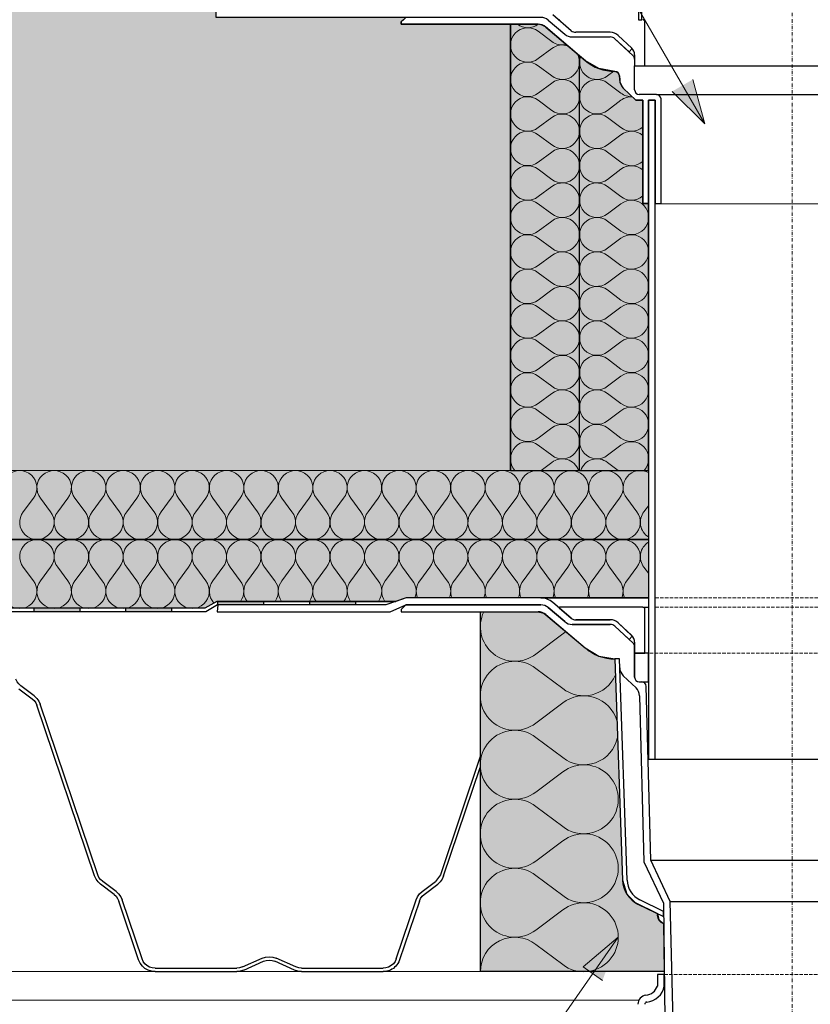
# Model space of a CAD drawing. Units: millimetres. Extents: x 271 to 3241, y 225 to 2325.
# Drawn here: x 1458 to 1802, y 1154 to 1582 of the extents above; entities that cross this region are included whole.
import ezdxf

# ---------------------------------------------------------------- set-up
doc = ezdxf.new("R2010")
doc.units = ezdxf.units.MM
doc.linetypes.add('Carkovana', pattern=[0.21, 0.15, -0.06])
doc.linetypes.add('Cerchovana', pattern=[0.27, 0.15, -0.06, 0, -0.06])
for name, color, linetype, lineweight in [('Parozábrana', 7, 'Continuous', 25), ('Podbarvení', 7, 'Continuous', 25), ('Popisky', 7, 'Continuous', 13), ('čára EPS', 7, 'Continuous', 25), ('čára konstrukce v pohledu', 7, 'Continuous', 18), ('čára MW', 7, 'Continuous', 25), ('čára parozábrana', 7, 'Continuous', 25), ('čára střešní vtok', 7, 'Continuous', 25), ('čára tenká', 7, 'Continuous', 13), ('čára trapézový plech', 7, 'Continuous', 25), ('čára výplně', 7, 'Continuous', 18)]:
    doc.layers.add(name, color=color, linetype=linetype, lineweight=lineweight)

# ---------------------------------------------------------------- blocks, each defined once
blk = doc.blocks.new('KLON50')
at = {"layer": 'čára trapézový plech'}
for p, q in [((-388.84, -56.17), (-388.18, -57.58)), ((-388.18, -57.58), (-388.18, -57.58)), ((-388.18, -57.58), (-387.36, -58.76)), ((-387.36, -58.76), (-387.36, -58.76)), ((-387.36, -58.76), (-386.26, -59.79))]:
    blk.add_line(p, q, dxfattribs=at)
blk = doc.blocks.new('KLON51')
at = {"layer": 'čára trapézový plech'}
for p, q in [((-239.64, -59.79), (-238.53, -58.76)), ((-238.53, -58.76), (-237.64, -57.57)), ((-238.53, -58.76), (-238.53, -58.76)), ((-237.64, -57.57), (-236.98, -56.17)), ((-237.64, -57.57), (-237.64, -57.57))]:
    blk.add_line(p, q, dxfattribs=at)
blk = doc.blocks.new('KLON87')
at = {"layer": 'čára trapézový plech'}
for p, q in [((-368.24, -92.2), (-367.73, -93.38)), ((-367.73, -93.38), (-367.73, -93.38)), ((-367.73, -93.38), (-366.99, -94.34)), ((-366.99, -94.34), (-366.99, -94.34)), ((-366.99, -94.34), (-366.03, -95.15)), ((-366.03, -95.15), (-366.03, -95.15)), ((-366.03, -95.15), (-364.92, -95.82)), ((-364.92, -95.82), (-364.92, -95.82)), ((-364.92, -95.82), (-363.74, -96.19)), ((-363.74, -96.19), (-363.74, -96.19)), ((-363.74, -96.19), (-362.56, -96.33))]:
    blk.add_line(p, q, dxfattribs=at)
blk = doc.blocks.new('KLON88')
at = {"layer": 'čára trapézový plech'}
for p, q in [((-378.28, -67.1), (-369.65, -92.72)), ((-369.65, -92.72), (-369.65, -92.72)), ((-369.65, -92.72), (-369.31, -93.5)), ((-369.31, -93.5), (-368.93, -94.22)), ((-368.93, -94.22), (-368.51, -94.85)), ((-368.51, -94.85), (-368.05, -95.42)), ((-368.05, -95.42), (-367.54, -95.93)), ((-367.54, -95.93), (-366.97, -96.37)), ((-366.97, -96.37), (-366.35, -96.76)), ((-366.35, -96.76), (-365.67, -97.11)), ((-365.67, -97.11), (-364.92, -97.4)), ((-364.92, -97.4), (-364.11, -97.66)), ((-364.11, -97.66), (-364.11, -97.66)), ((-364.11, -97.66), (-362.56, -97.81))]:
    blk.add_line(p, q, dxfattribs=at)
blk = doc.blocks.new('KLON89')
at = {"layer": 'čára trapézový plech'}
for p, q in [((-379.54, -65.03), (-380.35, -64.22)), ((-378.8, -65.99), (-379.54, -65.03)), ((-379.54, -65.03), (-379.54, -65.03)), ((-378.28, -67.1), (-378.8, -65.99)), ((-378.8, -65.99), (-378.8, -65.99))]:
    blk.add_line(p, q, dxfattribs=at)
blk = doc.blocks.new('KLON90')
at = {"layer": 'čára trapézový plech'}
for p, q in [((-378.36, -64), (-379.46, -62.96)), ((-377.47, -65.25), (-378.36, -64)), ((-378.36, -64), (-378.36, -64)), ((-376.88, -66.58), (-377.47, -65.25)), ((-377.47, -65.25), (-377.47, -65.25))]:
    blk.add_line(p, q, dxfattribs=at)
blk = doc.blocks.new('KLON96')
at = {"layer": 'čára trapézový plech'}
for p, q in [((-314.2, -92.94), (-315.38, -93.31)), ((-312.95, -92.79), (-314.2, -92.94)), ((-314.2, -92.94), (-314.2, -92.94)), ((-311.69, -92.94), (-312.95, -92.79)), ((-312.95, -92.79), (-312.95, -92.79)), ((-310.51, -93.31), (-311.69, -92.94)), ((-311.69, -92.94), (-311.69, -92.94))]:
    blk.add_line(p, q, dxfattribs=at)
blk = doc.blocks.new('KLON97')
at = {"layer": 'čára trapézový plech'}
for p, q in [((-327.05, -97.81), (-325.42, -97.66)), ((-325.42, -97.66), (-323.95, -97.15)), ((-325.42, -97.66), (-325.42, -97.66))]:
    blk.add_line(p, q, dxfattribs=at)
blk = doc.blocks.new('KLON98')
at = {"layer": 'čára trapézový plech'}
for p, q in [((-327.05, -96.33), (-325.79, -96.19)), ((-325.79, -96.19), (-324.61, -95.74)), ((-325.79, -96.19), (-325.79, -96.19))]:
    blk.add_line(p, q, dxfattribs=at)
blk = doc.blocks.new('KLON99')
at = {"layer": 'čára trapézový plech'}
for p, q in [((-301.87, -97.15), (-300.39, -97.66)), ((-300.39, -97.66), (-300.39, -97.66)), ((-300.39, -97.66), (-298.84, -97.81))]:
    blk.add_line(p, q, dxfattribs=at)
blk = doc.blocks.new('KLON100')
at = {"layer": 'čára trapézový plech'}
for p, q in [((-301.28, -95.74), (-300.1, -96.19)), ((-300.1, -96.19), (-300.1, -96.19)), ((-300.1, -96.19), (-298.84, -96.33))]:
    blk.add_line(p, q, dxfattribs=at)
blk = doc.blocks.new('KLON101')
at = {"layer": 'čára trapézový plech'}
for p, q in [((-314.5, -91.46), (-315.97, -91.98)), ((-312.95, -91.31), (-314.5, -91.46)), ((-314.5, -91.46), (-314.5, -91.46)), ((-311.4, -91.46), (-312.95, -91.31)), ((-312.95, -91.31), (-312.95, -91.31)), ((-309.84, -91.98), (-311.4, -91.46)), ((-311.4, -91.46), (-311.4, -91.46))]:
    blk.add_line(p, q, dxfattribs=at)
blk = doc.blocks.new('KLON102')
at = {"layer": 'čára trapézový plech'}
for p, q in [((-258.9, -94.34), (-258.17, -93.38)), ((-258.17, -93.38), (-257.65, -92.2)), ((-258.17, -93.38), (-258.17, -93.38)), ((-263.33, -96.33), (-262.08, -96.19)), ((-262.08, -96.19), (-260.9, -95.82)), ((-262.08, -96.19), (-262.08, -96.19)), ((-260.9, -95.82), (-259.79, -95.15)), ((-260.9, -95.82), (-260.9, -95.82)), ((-259.79, -95.15), (-258.9, -94.34)), ((-259.79, -95.15), (-259.79, -95.15)), ((-258.9, -94.34), (-258.9, -94.34))]:
    blk.add_line(p, q, dxfattribs=at)
blk = doc.blocks.new('KLON103')
at = {"layer": 'čára trapézový plech'}
for p, q in [((-257.8, -95.37), (-256.84, -94.12)), ((-256.84, -94.12), (-256.17, -92.72)), ((-256.84, -94.12), (-256.84, -94.12)), ((-263.33, -97.81), (-261.78, -97.66)), ((-261.78, -97.66), (-260.31, -97.14)), ((-261.78, -97.66), (-261.78, -97.66)), ((-260.31, -97.14), (-258.9, -96.41)), ((-260.31, -97.14), (-260.31, -97.14)), ((-258.9, -96.41), (-257.8, -95.37)), ((-258.9, -96.41), (-258.9, -96.41)), ((-257.8, -95.37), (-257.8, -95.37))]:
    blk.add_line(p, q, dxfattribs=at)
blk = doc.blocks.new('KLON104')
at = {"layer": 'čára trapézový plech'}
for p, q in [((-247.46, -64), (-248.35, -65.25)), ((-246.35, -62.96), (-247.46, -64)), ((-247.46, -64), (-247.46, -64)), ((-248.35, -65.25), (-248.94, -66.58)), ((-248.35, -65.25), (-248.35, -65.25))]:
    blk.add_line(p, q, dxfattribs=at)
blk = doc.blocks.new('KLON105')
at = {"layer": 'čára trapézový plech'}
for p, q in [((-245.47, -64.22), (-246.35, -65.03)), ((-247.02, -65.99), (-247.54, -67.1)), ((-246.35, -65.03), (-247.02, -65.99)), ((-247.02, -65.99), (-247.02, -65.99)), ((-246.35, -65.03), (-246.35, -65.03))]:
    blk.add_line(p, q, dxfattribs=at)
blk = doc.blocks.new('KLON182')
at = {"layer": 'čára trapézový plech'}
for p, q in [((-240.52, -58.61), (-239.64, -57.8)), ((-239.64, -57.8), (-238.9, -56.84)), ((-239.64, -57.8), (-239.64, -57.8)), ((-238.9, -56.84), (-238.45, -55.73)), ((-238.9, -56.84), (-238.9, -56.84))]:
    blk.add_line(p, q, dxfattribs=at)
blk = doc.blocks.new('KLON183')
at = {"layer": 'čára trapézový plech'}
for p, q in [((-203.98, 25.26), (-209.88, 20.9)), ((-211.43, 19.13), (-211.95, 18.02)), ((-210.77, 20.09), (-211.43, 19.13)), ((-211.43, 19.13), (-211.43, 19.13)), ((-209.88, 20.9), (-210.77, 20.09)), ((-210.77, 20.09), (-210.77, 20.09)), ((-209.88, 20.9), (-209.88, 20.9))]:
    blk.add_line(p, q, dxfattribs=at)
blk = doc.blocks.new('KLON184')
at = {"layer": 'čára trapézový plech'}
for p, q in [((-210.77, 22.08), (-211.88, 21.05)), ((-212.76, 19.87), (-213.35, 18.46)), ((-211.88, 21.05), (-212.76, 19.87)), ((-212.76, 19.87), (-212.76, 19.87)), ((-211.88, 21.05), (-211.88, 21.05))]:
    blk.add_line(p, q, dxfattribs=at)
blk = doc.blocks.new('KLON186')
at = {"layer": 'čára trapézový plech'}
for p, q in [((-204.94, 26.51), (-204.05, 27.33)), ((-204.05, 27.33), (-203.31, 28.29)), ((-204.05, 27.33), (-204.05, 27.33)), ((-203.31, 28.29), (-202.8, 29.39)), ((-203.31, 28.29), (-203.31, 28.29))]:
    blk.add_line(p, q, dxfattribs=at)

msp = doc.modelspace()

# ---------------------------------------------------------------- hatches: boundary and pattern name
at = {"layer": 'Parozábrana', "linetype": 'Continuous', "lineweight": 13}
for points in [[(1563.837, 1328.939), (1543.837, 1328.94), (1543.837, 1327.44), (1563.837, 1327.439)], [(1603.837, 1328.937), (1583.837, 1328.938), (1583.837, 1327.438), (1603.837, 1327.437)], [(1483.81, 1325.947), (1463.81, 1325.948), (1463.81, 1324.448), (1483.81, 1324.447)], [(1523.81, 1325.945), (1503.81, 1325.946), (1503.81, 1324.446), (1523.81, 1324.445)]]:
    msp.add_hatch(color=176, dxfattribs=at).paths.add_polyline_path(points)
at = {"layer": 'Podbarvení'}
h = msp.add_hatch(color=9, dxfattribs=at)
h.dxf.hatch_style = 1
h.paths.add_polyline_path([(587.748, 1585.986), (587.742, 1479.221), (553.935, 1470.164), (621.549, 1452.044), (587.741, 1442.986), (587.738, 1386.067), (1671.239, 1385.938), (1671.239, 1579.934), (1623.739, 1579.934), (1543.243, 1582.934), (1543.243, 1585.933)])
at = {"layer": 'Podbarvení', "linetype": 'Continuous', "lineweight": 13, "true_color": 0xffe41b}
for points in [[(1671.239, 1385.938), (1701.239, 1385.937), (1701.239, 1566.279), (1686.511, 1578.769), (1685.06, 1579.614), (1683.339, 1579.933), (1671.239, 1579.939)], [(1731.239, 1501.934), (1728.742, 1501.934), (1728.742, 1546.933), (1725.774, 1546.933), (1720.294, 1552.148), (1718.873, 1554.616), (1718.662, 1557.522), (1718.058, 1558.879), (1716.672, 1559.448), (1709.709, 1560.681), (1703.828, 1564.077), (1701.239, 1566.274), (1701.239, 1385.937), (1731.239, 1385.937)], [(587.738, 1385.986), (587.737, 1355.936), (1731.239, 1355.936), (1731.239, 1385.936)], [(1731.239, 1355.936), (587.737, 1355.936), (587.736, 1325.986), (1538.246, 1325.944), (1543.837, 1329.172), (1543.837, 1328.94), (1621.398, 1328.972), (1625.818, 1330.432), (1731.239, 1330.432)], [(1683.293, 1324.437), (1685.793, 1323.767), (1703.672, 1308.701), (1709.698, 1305.184), (1716.565, 1303.95), (1719.957, 1207.692), (1721.876, 1201.595), (1725.429, 1198.041), (1735.115, 1193.184), (1735.695, 1190.524), (1737.846, 1188.856), (1738.114, 1167.923), (1658.114, 1167.926), (1658.121, 1324.439)]]:
    msp.add_hatch(color=2, dxfattribs=at).paths.add_polyline_path(points)
at = {"layer": 'Popisky', "linetype": 'Continuous', "lineweight": 13, "true_color": 0x737373}
h = msp.add_hatch(color=8, dxfattribs=at)
h.dxf.hatch_style = 1
h.paths.add_polyline_path([(1755.764, 1536.627), (1750.588, 1555.945), (1741.622, 1550.769)])
h = msp.add_hatch(color=8, dxfattribs=at)
h.dxf.hatch_style = 1
h.paths.add_polyline_path([(1702.794, 1170.037), (1711.275, 1164.099), (1718.115, 1182.893)])
at = {"layer": 'čára výplně'}
h = msp.add_hatch(dxfattribs=at)
h.set_pattern_fill('HONEY', color=256, scale=3, style=0)
h.set_pattern_definition([(0, (0, -4000), (14.2875, 8.248892), [9.525, -19.05]), (120, (0, -4000), (-14.2875, 8.248892), [9.525, -19.05]), (60, (0, -4000), (3e-08, 16.497784), [-19.05, 9.525])])
h.paths.add_polyline_path([(1671.239, 1579.934), (1623.739, 1579.934), (1623.739, 1580.933), (1625.738, 1582.934), (1543.243, 1582.934), (1543.243, 1585.933), (587.748, 1585.986), (587.742, 1479.221), (553.935, 1470.164), (621.549, 1452.044), (587.741, 1442.986), (587.738, 1386.067), (1671.239, 1385.938)])

# ---------------------------------------------------------------- linework, layer by layer
at = {"layer": 'Popisky', "color": 8, "linetype": 'Continuous', "true_color": 0x737373}
for p, q in [((1755.764, 1536.627), (1502.775, 1974.817)), ((1755.764, 1536.627), (1741.622, 1550.769)), ((1718.115, 1182.893), (1487.47, 853.498)), ((1702.794, 1170.037), (1711.275, 1164.099))]:
    msp.add_line(p, q, dxfattribs=at)
at = {"layer": 'Popisky', "color": 8, "linetype": 'Continuous', "lineweight": 13, "true_color": 0x737373}
for p, q in [((1755.764, 1536.627), (1750.588, 1555.945)), ((1718.115, 1182.893), (1702.794, 1170.037))]:
    msp.add_line(p, q, dxfattribs=at)
at = {"layer": 'čára EPS'}
msp.add_lwpolyline([(587.738, 1386.067), (1671.239, 1385.938), (1671.239, 1579.939), (1623.739, 1579.934), (1623.739, 1580.933), (1625.738, 1582.934), (1543.243, 1582.934), (1543.243, 1585.933), (587.749, 1585.986)], dxfattribs=at)
at = {"layer": 'čára konstrukce v pohledu'}
for p, q in [((587.735, 1167.975), (1738.13, 1167.975)), ((587.735, 1155.475), (1727.057, 1155.475))]:
    msp.add_line(p, q, dxfattribs=at)
at = {"layer": 'čára MW'}
msp.add_line((1701.239, 1385.937), (1701.239, 1566.279), dxfattribs=at)
for points in [[(1671.239, 1385.938), (1701.239, 1385.937), (1701.239, 1566.279), (1686.511, 1578.769), (1685.06, 1579.614), (1683.339, 1579.933), (1671.239, 1579.939), (1671.239, 1385.938)], [(1701.239, 1385.937), (1731.239, 1385.937), (1731.239, 1501.934), (1728.742, 1501.934), (1728.742, 1546.933), (1725.774, 1546.933), (1720.294, 1552.148), (1718.873, 1554.616), (1718.662, 1557.522), (1718.058, 1558.879), (1716.672, 1559.448), (1709.709, 1560.681), (1703.828, 1564.077), (1701.239, 1566.274)], [(587.746, 1385.986), (1731.239, 1385.936), (1731.239, 1355.936), (587.737, 1355.936)], [(587.737, 1355.936), (1731.239, 1355.936), (1731.239, 1330.432), (1625.818, 1330.432), (1621.398, 1328.972), (1543.435, 1328.94), (1538.246, 1325.944), (587.736, 1325.944)], [(1683.293, 1324.437), (1685.793, 1323.767), (1703.672, 1308.701), (1709.698, 1305.184), (1716.565, 1303.95), (1719.957, 1207.692), (1721.876, 1201.595), (1725.429, 1198.041), (1735.115, 1193.184), (1735.695, 1190.524), (1737.846, 1188.856), (1738.114, 1167.923), (1658.114, 1167.926), (1658.121, 1324.439), (1683.293, 1324.437)]]:
    msp.add_lwpolyline(points, dxfattribs=at)
at = {"layer": 'čára parozábrana'}
for p, q in [((1543.435, 1328.94), (1538.246, 1325.944)), ((1543.435, 1328.94), (1621.398, 1328.972)), ((1543.837, 1328.94), (1543.837, 1327.44)), ((1563.837, 1328.939), (1563.837, 1327.439)), ((1583.837, 1328.938), (1583.837, 1327.438)), ((1603.837, 1328.937), (1603.837, 1327.437)), ((1538.648, 1324.444), (587.735, 1324.486)), ((1538.246, 1325.944), (587.736, 1325.986)), ((1463.81, 1325.948), (1463.81, 1324.448)), ((1483.81, 1325.947), (1483.81, 1324.447)), ((1503.81, 1325.946), (1503.81, 1324.446)), ((1523.81, 1325.945), (1523.81, 1324.445)), ((1543.837, 1327.44), (1538.648, 1324.444))]:
    msp.add_line(p, q, dxfattribs=at)
at = {"layer": 'čára střešní vtok'}
for p, q in [((1687.64, 1581.745), (1694.84, 1575.636)), ((1697.679, 1577.16), (1689.58, 1584.033)), ((1686.538, 1578.746), (1703.683, 1564.198)), ((1714.625, 1576.448), (1699.621, 1576.448)), ((1698.075, 1574.448), (1714.625, 1574.448)), ((1724.601, 1566.28), (1716.667, 1573.646)), ((1723.962, 1569.602), (1718.028, 1575.113)), ((1729.74, 1561.934), (1852.734, 1561.934)), ((1718.66, 1557.519), (1718.727, 1555.573)), ((1734.725, 1549.448), (1727.24, 1549.448)), ((1734.725, 1549.448), (1727.24, 1549.448)), ((1734.725, 1549.448), (1852.753, 1549.448)), ((1736.74, 1501.934), (1850.738, 1501.897)), ((1684.404, 1330.432), (1625.899, 1330.432)), ((1684.404, 1330.432), (1731.239, 1330.432)), ((1697.679, 1321.659), (1689.58, 1328.533)), ((1684.404, 1327.432), (1625.738, 1327.432)), ((1686.538, 1323.245), (1703.683, 1308.697)), ((1694.84, 1320.135), (1687.639, 1326.244)), ((1687.639, 1326.244), (1694.84, 1320.135)), ((1692.47, 1326.08), (1697.679, 1321.659)), ((1728.739, 1326.433), (1692.6, 1326.433)), ((1728.739, 1326.433), (1731.239, 1326.433)), ((1714.625, 1318.947), (1698.074, 1318.947)), ((1698.074, 1318.947), (1714.625, 1318.947)), ((1699.621, 1320.947), (1714.625, 1320.947)), ((1714.625, 1320.947), (1699.621, 1320.947)), ((1718.027, 1319.61), (1723.961, 1314.101)), ((1724.184, 1313.877), (1718.027, 1319.61)), ((1724.6, 1310.779), (1716.666, 1318.145)), ((1725.24, 1295.947), (1725.24, 1309.312)), ((1720.293, 1296.647), (1725.84, 1291.368)), ((1734.238, 1260.293), (1853.237, 1260.293)), ((1732.239, 1216.433), (1855.238, 1216.433)), ((1740.738, 1198.428), (1846.739, 1198.428))]:
    msp.add_line(p, q, dxfattribs=at)
for points in [[(1726.897, 1646.932), (1726.897, 1581.933), (1728.397, 1581.934), (1728.397, 1646.933)], [(1684.405, 1582.934), (1625.74, 1582.934), (1624.739, 1581.934), (1623.739, 1580.933), (1623.739, 1579.934), (1683.303, 1579.934)], [(1725.24, 1566.67), (1725.24, 1561.934), (1729.74, 1561.934), (1729.74, 1580.933)], [(1725.24, 1551.448), (1725.24, 1561.934), (1729.739, 1561.934), (1729.739, 1580.933)], [(1716.667, 1573.646), (1722.832, 1567.922), (1724.184, 1569.378)], [(1720.293, 1552.147), (1725.774, 1546.933), (1728.74, 1546.933), (1728.74, 1501.934), (1731.239, 1501.934), (1731.239, 1546.933), (1734.239, 1546.933), (1734.239, 1501.934), (1736.74, 1501.934), (1736.725, 1547.499)], [(1731.239, 1546.933), (1731.239, 1260.293), (1734.239, 1260.293), (1734.239, 1546.933), (1731.239, 1546.933)], [(1625.818, 1330.432), (1616.996, 1327.497), (1543.846, 1327.428), (1543.689, 1324.433), (1618.942, 1324.433), (1625.738, 1327.432), (1684.404, 1327.432)], [(1625.738, 1327.432), (1623.738, 1325.433), (1623.738, 1324.433), (1683.302, 1324.433)], [(1725.24, 1311.169), (1725.24, 1306.433), (1729.739, 1306.433), (1729.739, 1325.433)], [(1716.666, 1318.145), (1722.831, 1312.421), (1724.184, 1313.877)], [(1731.239, 1306.433), (1725.24, 1306.433), (1725.24, 1295.947)], [(1727.24, 1293.947), (1731.239, 1293.947), (1731.239, 1306.433)], [(1721.972, 1207.76), (1718.591, 1303.947), (1716.575, 1303.947), (1719.971, 1207.69)], [(1727.392, 1287.873), (1729.256, 1215.723), (1737.747, 1197.737), (1738.727, 1121.47), (1742.779, 1117.433), (1740.738, 1198.428), (1732.239, 1216.433), (1730.289, 1291.998)], [(1726.667, 1197.344), (1737.822, 1191.857), (1737.794, 1194.1), (1727.552, 1199.137)], [(1738.151, 1161.657), (1738.151, 1166.648), (1735.151, 1166.648), (1735.151, 1161.657)]]:
    msp.add_lwpolyline(points, dxfattribs=at)
for centre, radius, start, end in [((1684.404, 1577.933), 5, 49.68446, 90), ((1692.6, 1581.733), 0.2, 90, 229.68446), ((1692.6, 1581.733), 0.2, 90, 229.68446), ((1728.739, 1580.933), 1, 0, 90), ((1728.74, 1580.933), 1, 0, 90), ((1683.303, 1574.933), 5, 49.68446, 90), ((1699.621, 1579.448), 3, 229.68446, 270), ((1714.625, 1571.448), 5, 47.1211, 90), ((1698.075, 1579.448), 5, 229.68446, 270), ((1714.625, 1571.448), 3, 47.1211, 90), ((1721.239, 1566.67), 4, 42.59362, 47.1211), ((1721.24, 1566.67), 4, 0, 47.1211), ((1716.623, 1579.448), 20, 229.68457, 269.86659), ((1723.24, 1564.813), 2, 0, 47.1211), ((1716.661, 1557.448), 2, 2.01295, 89.99924), ((1723.833, 1555.836), 5.113, 182.94703, 226.17932), ((1727.24, 1551.448), 2, 180, 270), ((1727.24, 1551.448), 2, 180, 270), ((1734.725, 1547.448), 2, 1.45022, 90), ((1684.404, 1322.432), 8, 49.68446, 90), ((1683.302, 1319.432), 5, 49.68446, 90), ((1684.404, 1322.432), 5, 49.68446, 90), ((1684.404, 1322.432), 5, 49.68446, 90), ((1692.6, 1326.232), 0.2, 90, 229.68446), ((1728.739, 1325.433), 1, 0, 90), ((1698.074, 1323.947), 5, 229.68446, 270), ((1698.074, 1323.947), 5, 229.68446, 270), ((1699.621, 1323.947), 3, 229.68446, 270), ((1699.621, 1323.947), 3, 229.68446, 270), ((1714.625, 1315.947), 5, 47.1211, 90), ((1714.625, 1315.947), 5, 47.1211, 90), ((1714.625, 1315.947), 3, 47.1211, 90), ((1714.625, 1315.947), 3, 47.1211, 90), ((1721.239, 1311.169), 4, 0, 47.1211), ((1723.239, 1309.312), 2, 0, 47.1211), ((1716.622, 1323.948), 20, 229.68457, 269.86659), ((1723.832, 1300.336), 5.113, 182.94703, 226.17932), ((1727.24, 1295.947), 2, 180, 270), ((1727.24, 1295.947), 2, 180, 270), ((1728.29, 1291.947), 2, 1.45022, 90), ((1722.394, 1287.746), 5, 1.45022, 46.42537), ((1731.964, 1208.112), 12, 182.02031, 243.80792), ((1731.966, 1208.111), 10, 182.01295, 243.80792), ((1739.082, 1192.648), 3.987, 172.31188, 252.17751), ((1729.589, 1163.531), 5.869, 275.49732, 341.38253), ((1729.701, 1163.277), 8.604, 275.50516, 349.15139), ((1730.651, 1153.721), 4, 97.18076, 180), ((1730.651, 1153.721), 1, 97.18076, 180)]:
    msp.add_arc(centre, radius, start, end, dxfattribs=at)
at = {"layer": 'čára tenká', "linetype": 'Cerchovana', "ltscale": 10}
msp.add_line((1793.746, 1808.914), (1793.725, 857.55), dxfattribs=at)
at = {"layer": 'čára tenká', "linetype": 'Carkovana', "ltscale": 10}
for p, q in [((1734.239, 1330.432), (1853.238, 1330.432)), ((1734.239, 1326.433), (1853.238, 1326.433)), ((1729.739, 1306.433), (1857.738, 1306.433)), ((1738.151, 1166.648), (1849.327, 1166.648))]:
    msp.add_line(p, q, dxfattribs=at)
at = {"layer": 'čára trapézový plech'}
for p, q in [((1464.065, 1287.815), (1458.233, 1292.244)), ((1490.274, 1209.559), (1465.246, 1283.755)), ((1491.751, 1210.002), (1466.649, 1284.198)), ((1658.1, 1261.494), (1640.732, 1210.004)), ((1642.135, 1209.561), (1658.1, 1256.753)), ((1640.732, 1210.004), (1638.592, 1207.123)), ((1498.764, 1201.512), (1492.932, 1205.941)), ((1499.65, 1202.767), (1493.818, 1207.123)), ((1632.76, 1202.767), (1638.592, 1207.123)), ((1633.646, 1201.512), (1639.552, 1205.941)), ((1510.945, 1173.533), (1502.234, 1199.152)), ((1621.539, 1173.532), (1630.177, 1199.151)), ((1509.469, 1173.017), (1500.831, 1198.635)), ((1554.578, 1169.989), (1563.142, 1173.755)), ((1577.906, 1169.988), (1569.268, 1173.754)), ((1516.631, 1169.398), (1552.141, 1169.398)), ((1555.167, 1168.586), (1563.805, 1172.425)), ((1577.241, 1168.586), (1568.677, 1172.425)), ((1580.343, 1169.397), (1615.853, 1169.397)), ((1516.631, 1167.922), (1552.141, 1167.922)), ((1580.343, 1167.92), (1615.853, 1167.92))]:
    msp.add_line(p, q, dxfattribs=at)
at = {"layer": 'čára výplně'}
for p, q in [((1683.318, 1576.879), (1689.161, 1572.499)), ((1683.318, 1564.999), (1689.161, 1569.379)), ((1683.318, 1561.879), (1689.161, 1557.499)), ((1713.42, 1557.499), (1716.144, 1559.542)), ((1683.318, 1549.999), (1689.161, 1554.379)), ((1713.42, 1554.379), (1719.262, 1549.999)), ((1683.318, 1546.879), (1689.161, 1542.499)), ((1713.42, 1542.499), (1719.262, 1546.879)), ((1683.318, 1534.999), (1689.161, 1539.379)), ((1713.42, 1539.379), (1719.262, 1534.999)), ((1683.318, 1531.879), (1689.161, 1527.499)), ((1713.42, 1527.499), (1719.262, 1531.879)), ((1683.318, 1519.999), (1689.161, 1524.379)), ((1713.42, 1524.379), (1719.262, 1519.999)), ((1683.318, 1516.879), (1689.161, 1512.499)), ((1713.42, 1512.499), (1719.262, 1516.879)), ((1683.318, 1504.999), (1689.161, 1509.379)), ((1713.42, 1509.379), (1719.262, 1504.999)), ((1683.318, 1501.879), (1689.161, 1497.499)), ((1713.42, 1497.499), (1719.262, 1501.879)), ((1683.318, 1489.999), (1689.161, 1494.379)), ((1713.42, 1494.379), (1719.262, 1489.999)), ((1683.318, 1486.879), (1689.161, 1482.499)), ((1713.42, 1482.499), (1719.262, 1486.879)), ((1683.318, 1474.999), (1689.161, 1479.379)), ((1713.42, 1479.379), (1719.262, 1474.999)), ((1683.318, 1471.879), (1689.161, 1467.499)), ((1713.42, 1467.499), (1719.262, 1471.879)), ((1683.318, 1459.999), (1689.161, 1464.379)), ((1713.42, 1464.379), (1719.262, 1459.999)), ((1683.318, 1456.879), (1689.161, 1452.499)), ((1713.42, 1452.499), (1719.262, 1456.879)), ((1683.318, 1444.999), (1689.161, 1449.379)), ((1713.42, 1449.379), (1719.262, 1444.999)), ((1683.318, 1441.879), (1689.161, 1437.499)), ((1713.42, 1437.499), (1719.262, 1441.879)), ((1683.318, 1429.999), (1689.161, 1434.379)), ((1713.42, 1434.379), (1719.262, 1429.999)), ((1683.318, 1426.879), (1689.161, 1422.499)), ((1713.42, 1422.499), (1719.262, 1426.879)), ((1683.318, 1414.999), (1689.161, 1419.379)), ((1713.42, 1419.379), (1719.262, 1414.999)), ((1683.318, 1411.879), (1689.161, 1407.499)), ((1713.42, 1407.499), (1719.262, 1411.879)), ((1683.318, 1399.999), (1689.161, 1404.379)), ((1713.42, 1404.379), (1719.262, 1399.999)), ((1683.318, 1396.879), (1689.161, 1392.499)), ((1713.42, 1392.499), (1719.262, 1396.879)), ((1684.567, 1385.936), (1689.161, 1389.379)), ((1713.42, 1389.379), (1718.009, 1385.938)), ((1459.276, 1367.931), (1463.657, 1373.774)), ((1471.157, 1367.931), (1466.776, 1373.774)), ((1474.276, 1367.931), (1478.657, 1373.774)), ((1486.157, 1367.931), (1481.776, 1373.774)), ((1489.276, 1367.931), (1493.657, 1373.774)), ((1501.157, 1367.931), (1496.776, 1373.774)), ((1504.276, 1367.931), (1508.657, 1373.774)), ((1516.157, 1367.931), (1511.776, 1373.774)), ((1519.276, 1367.931), (1523.657, 1373.774)), ((1531.157, 1367.931), (1526.776, 1373.774)), ((1534.276, 1367.931), (1538.657, 1373.774)), ((1546.157, 1367.931), (1541.776, 1373.774)), ((1549.276, 1367.931), (1553.657, 1373.774)), ((1561.157, 1367.931), (1556.776, 1373.774)), ((1564.276, 1367.931), (1568.657, 1373.774)), ((1576.157, 1367.931), (1571.776, 1373.774)), ((1579.276, 1367.931), (1583.657, 1373.774)), ((1591.157, 1367.931), (1586.776, 1373.774)), ((1594.276, 1367.931), (1598.657, 1373.774)), ((1606.157, 1367.931), (1601.776, 1373.774)), ((1609.276, 1367.931), (1613.657, 1373.774)), ((1621.157, 1367.931), (1616.776, 1373.774)), ((1624.276, 1367.931), (1628.657, 1373.774)), ((1636.157, 1367.931), (1631.776, 1373.774)), ((1639.276, 1367.931), (1643.657, 1373.774)), ((1651.157, 1367.931), (1646.776, 1373.774)), ((1654.276, 1367.931), (1658.657, 1373.774)), ((1666.157, 1367.931), (1661.776, 1373.774)), ((1669.276, 1367.931), (1673.657, 1373.774)), ((1681.157, 1367.931), (1676.776, 1373.774)), ((1684.276, 1367.931), (1688.657, 1373.774)), ((1696.157, 1367.931), (1691.776, 1373.774)), ((1699.276, 1367.931), (1703.657, 1373.774)), ((1711.157, 1367.931), (1706.776, 1373.774)), ((1714.276, 1367.931), (1718.657, 1373.774)), ((1726.157, 1367.931), (1721.776, 1373.774)), ((1729.276, 1367.931), (1731.239, 1370.55)), ((1463.657, 1337.931), (1459.276, 1343.774)), ((1466.776, 1337.931), (1471.157, 1343.774)), ((1478.657, 1337.931), (1474.276, 1343.774)), ((1481.776, 1337.931), (1486.157, 1343.774)), ((1493.657, 1337.931), (1489.276, 1343.774)), ((1496.776, 1337.931), (1501.157, 1343.774)), ((1508.657, 1337.931), (1504.276, 1343.774)), ((1511.776, 1337.931), (1516.157, 1343.774)), ((1523.657, 1337.931), (1519.276, 1343.774)), ((1526.776, 1337.931), (1531.157, 1343.774)), ((1538.657, 1337.931), (1534.276, 1343.774)), ((1541.776, 1337.931), (1546.157, 1343.774)), ((1553.657, 1337.931), (1549.276, 1343.774)), ((1556.776, 1337.931), (1561.157, 1343.774)), ((1568.657, 1337.931), (1564.276, 1343.774)), ((1571.776, 1337.931), (1576.157, 1343.774)), ((1583.657, 1337.931), (1579.276, 1343.774)), ((1586.776, 1337.931), (1591.157, 1343.774)), ((1598.657, 1337.931), (1594.276, 1343.774)), ((1601.776, 1337.931), (1606.157, 1343.774)), ((1613.657, 1337.931), (1609.276, 1343.774)), ((1616.776, 1337.931), (1621.157, 1343.774)), ((1628.657, 1337.931), (1624.276, 1343.774)), ((1631.776, 1337.931), (1636.157, 1343.774)), ((1643.657, 1337.931), (1639.276, 1343.774)), ((1646.776, 1337.931), (1651.157, 1343.774)), ((1658.657, 1337.931), (1654.276, 1343.774)), ((1661.776, 1337.931), (1666.157, 1343.774)), ((1673.657, 1337.931), (1669.276, 1343.774)), ((1676.776, 1337.931), (1681.157, 1343.774)), ((1688.657, 1337.931), (1684.276, 1343.774)), ((1691.776, 1337.931), (1696.157, 1343.774)), ((1703.657, 1337.931), (1699.276, 1343.774)), ((1706.776, 1337.931), (1711.157, 1343.774)), ((1718.657, 1337.931), (1714.276, 1343.774)), ((1721.776, 1337.931), (1726.157, 1343.774)), ((1731.239, 1341.155), (1729.276, 1343.774)), ((1682.278, 1306.014), (1693.963, 1314.774)), ((1682.278, 1299.775), (1693.962, 1291.014)), ((1682.277, 1276.014), (1693.962, 1284.774)), ((1682.276, 1269.775), (1693.961, 1261.014)), ((1682.275, 1246.014), (1693.961, 1254.774)), ((1682.275, 1239.775), (1693.959, 1231.014)), ((1682.274, 1216.014), (1693.959, 1224.774)), ((1682.274, 1209.775), (1693.958, 1201.014)), ((1682.273, 1186.014), (1693.958, 1194.774)), ((1682.272, 1179.775), (1693.957, 1171.014))]:
    msp.add_line(p, q, dxfattribs=at)
for centre, radius, start, end in [((1678.739, 1570.939), 7.5, 52.37374, 307.62626), ((1678.739, 1585.939), 7.5, 233.15021, 307.62626), ((1693.739, 1578.439), 7.5, 232.37374, 283.55615), ((1693.739, 1563.439), 7.5, 70.38614, 127.62626), ((1678.739, 1555.939), 7.5, 52.37374, 307.62626), ((1693.739, 1563.439), 7.5, 232.37374, 29.02027), ((1708.841, 1563.439), 7.5, 161.249, 307.62626), ((1693.739, 1548.439), 7.5, 232.37374, 127.62626), ((1708.841, 1548.439), 7.5, 52.37374, 307.62626), ((1678.739, 1540.939), 7.5, 52.37374, 307.62626), ((1723.841, 1555.939), 7.5, 232.37374, 272.61593), ((1723.841, 1540.939), 7.5, 87.25191, 127.62626), ((1723.841, 1540.939), 7.5, 49.19742, 53.0537), ((1693.739, 1533.439), 7.5, 232.37374, 127.62626), ((1708.841, 1533.439), 7.5, 52.37374, 307.62626), ((1678.739, 1525.939), 7.5, 52.37374, 307.62626), ((1723.841, 1540.939), 7.5, 232.37374, 310.80258), ((1723.841, 1525.939), 7.5, 49.19742, 127.62626), ((1693.739, 1518.439), 7.5, 232.37374, 127.62626), ((1708.841, 1518.439), 7.5, 52.37374, 307.62626), ((1723.841, 1525.939), 7.5, 232.37374, 310.80258), ((1678.739, 1510.939), 7.5, 52.37374, 307.62626), ((1723.841, 1510.939), 7.5, 49.19742, 127.62626), ((1693.739, 1503.439), 7.5, 232.37374, 127.62626), ((1708.841, 1503.439), 7.5, 52.37374, 307.62626), ((1678.739, 1495.939), 7.5, 52.37374, 307.62626), ((1723.841, 1510.939), 7.5, 232.37374, 310.80258), ((1723.841, 1495.939), 7.5, 232.37374, 127.62626), ((1693.739, 1488.439), 7.5, 232.37374, 127.62626), ((1708.841, 1488.439), 7.5, 52.37374, 307.62626), ((1678.739, 1480.939), 7.5, 52.37374, 307.62626), ((1723.841, 1480.939), 7.5, 232.37374, 127.62626), ((1693.739, 1473.439), 7.5, 232.37374, 127.62626), ((1708.841, 1473.439), 7.5, 52.37374, 307.62626), ((1678.739, 1465.939), 7.5, 52.37374, 307.62626), ((1723.841, 1465.939), 7.5, 232.37374, 127.62626), ((1693.739, 1458.439), 7.5, 232.37374, 127.62626), ((1708.841, 1458.439), 7.5, 52.37374, 307.62626), ((1678.739, 1450.939), 7.5, 52.37374, 307.62626), ((1723.841, 1450.939), 7.5, 232.37374, 127.62626), ((1693.739, 1443.439), 7.5, 232.37374, 127.62626), ((1708.841, 1443.439), 7.5, 52.37374, 307.62626), ((1678.739, 1435.939), 7.5, 52.37374, 307.62626), ((1723.841, 1435.939), 7.5, 232.37374, 127.62626), ((1693.739, 1428.439), 7.5, 232.37374, 127.62626), ((1708.841, 1428.439), 7.5, 52.37374, 307.62626), ((1678.739, 1420.939), 7.5, 52.37374, 307.62626), ((1723.841, 1420.939), 7.5, 232.37374, 127.62626), ((1693.739, 1413.439), 7.5, 232.37374, 127.62626), ((1708.841, 1413.439), 7.5, 52.37374, 307.62626), ((1678.739, 1405.939), 7.5, 52.37374, 307.62626), ((1723.841, 1405.939), 7.5, 232.37374, 127.62626), ((1693.739, 1398.439), 7.5, 232.37374, 127.62626), ((1708.841, 1398.439), 7.5, 52.37374, 307.62626), ((1678.739, 1390.939), 7.5, 52.37374, 221.85623), ((1723.841, 1390.939), 7.5, 318.16642, 127.62626), ((1693.739, 1383.439), 7.5, 19.45269, 127.62626), ((1708.841, 1383.439), 7.5, 52.37374, 160.54689), ((1457.716, 1378.353), 7.5, 322.37374, 217.62626), ((1472.716, 1378.353), 7.5, 322.37374, 217.62626), ((1487.716, 1378.353), 7.5, 322.37374, 217.62626), ((1502.716, 1378.353), 7.5, 322.37374, 217.62626), ((1517.716, 1378.353), 7.5, 322.37374, 217.62626), ((1532.716, 1378.353), 7.5, 322.37374, 217.62626), ((1547.716, 1378.353), 7.5, 322.37374, 217.62626), ((1562.716, 1378.353), 7.5, 322.37374, 217.62626), ((1577.716, 1378.353), 7.5, 322.37374, 217.62626), ((1592.716, 1378.353), 7.5, 322.37374, 217.62626), ((1607.716, 1378.353), 7.5, 322.37374, 217.62626), ((1622.716, 1378.353), 7.5, 322.37374, 217.62626), ((1637.716, 1378.353), 7.5, 322.37374, 217.62626), ((1652.716, 1378.353), 7.5, 322.37374, 217.62626), ((1667.716, 1378.353), 7.5, 322.37374, 217.62626), ((1682.716, 1378.353), 7.5, 322.37374, 217.62626), ((1697.716, 1378.353), 7.5, 322.37374, 217.62626), ((1712.716, 1378.353), 7.5, 322.37374, 217.62626), ((1727.716, 1378.353), 7.5, 61.98276, 217.62626), ((1465.216, 1363.353), 7.5, 142.37374, 37.62626), ((1480.216, 1363.353), 7.5, 142.37374, 37.62626), ((1495.216, 1363.353), 7.5, 142.37374, 37.62626), ((1510.216, 1363.353), 7.5, 142.37374, 37.62626), ((1525.216, 1363.353), 7.5, 142.37374, 37.62626), ((1540.216, 1363.353), 7.5, 142.37374, 37.62626), ((1555.216, 1363.353), 7.5, 142.37374, 37.62626), ((1570.216, 1363.353), 7.5, 142.37374, 37.62626), ((1585.216, 1363.353), 7.5, 142.37374, 37.62626), ((1600.216, 1363.353), 7.5, 142.37374, 37.62626), ((1615.216, 1363.353), 7.5, 142.37374, 37.62626), ((1630.216, 1363.353), 7.5, 142.37374, 37.62626), ((1645.216, 1363.353), 7.5, 142.37374, 37.62626), ((1660.216, 1363.353), 7.5, 142.37374, 37.62626), ((1675.216, 1363.353), 7.5, 142.37374, 37.62626), ((1690.216, 1363.353), 7.5, 142.37374, 37.62626), ((1705.216, 1363.353), 7.5, 142.37374, 37.62626), ((1720.216, 1363.353), 7.5, 142.37374, 37.62626), ((1735.216, 1363.353), 7.5, 142.37374, 237.97679), ((1465.216, 1348.353), 7.5, 322.37374, 217.62626), ((1480.216, 1348.353), 7.5, 322.37374, 217.62626), ((1495.216, 1348.353), 7.5, 322.37374, 217.62626), ((1510.216, 1348.353), 7.5, 322.37374, 217.62626), ((1525.216, 1348.353), 7.5, 322.37374, 217.62626), ((1540.216, 1348.353), 7.5, 322.37374, 217.62626), ((1555.216, 1348.353), 7.5, 322.37374, 217.62626), ((1570.216, 1348.353), 7.5, 322.37374, 217.62626), ((1585.216, 1348.353), 7.5, 322.37374, 217.62626), ((1600.216, 1348.353), 7.5, 322.37374, 217.62626), ((1615.216, 1348.353), 7.5, 322.37374, 217.62626), ((1630.216, 1348.353), 7.5, 322.37374, 217.62626), ((1645.216, 1348.353), 7.5, 322.37374, 217.62626), ((1660.216, 1348.353), 7.5, 322.37374, 217.62626), ((1675.216, 1348.353), 7.5, 322.37374, 217.62626), ((1690.216, 1348.353), 7.5, 322.37374, 217.62626), ((1705.216, 1348.353), 7.5, 322.37374, 217.62626), ((1720.216, 1348.353), 7.5, 322.37374, 217.62626), ((1735.216, 1348.353), 7.5, 122.02321, 217.62626), ((1457.716, 1333.353), 7.5, 142.37374, 37.62626), ((1472.716, 1333.353), 7.5, 142.37374, 37.62626), ((1487.716, 1333.353), 7.5, 142.37374, 37.62626), ((1502.716, 1333.353), 7.5, 142.37374, 37.62626), ((1517.716, 1333.353), 7.5, 142.37374, 37.62626), ((1532.716, 1333.353), 7.5, 142.37374, 37.62626), ((1547.716, 1333.353), 7.5, 142.37374, 222.95159), ((1547.716, 1333.353), 7.5, 323.99669, 37.62626), ((1562.716, 1333.353), 7.5, 142.37374, 215.99204), ((1562.716, 1333.353), 7.5, 324.0557, 37.62626), ((1577.716, 1333.353), 7.5, 142.37374, 215.93307), ((1577.716, 1333.353), 7.5, 324.11467, 37.62626), ((1592.716, 1333.353), 7.5, 142.37374, 215.87414), ((1592.716, 1333.353), 7.5, 324.1736, 37.62626), ((1607.716, 1333.353), 7.5, 142.37374, 215.81526), ((1607.716, 1333.353), 7.5, 324.23248, 37.62626), ((1622.716, 1333.353), 7.5, 142.37374, 215.75642), ((1622.716, 1333.353), 7.5, 337.08167, 37.62626), ((1637.716, 1333.353), 7.5, 142.37374, 202.91833), ((1637.716, 1333.353), 7.5, 337.08167, 37.62626), ((1652.716, 1333.353), 7.5, 142.37374, 202.91833), ((1652.716, 1333.353), 7.5, 337.08167, 37.62626), ((1667.716, 1333.353), 7.5, 142.37374, 202.91833), ((1667.716, 1333.353), 7.5, 337.08167, 37.62626), ((1682.716, 1333.353), 7.5, 142.37374, 202.91833), ((1682.716, 1333.353), 7.5, 337.08167, 37.62626), ((1697.716, 1333.353), 7.5, 142.37374, 202.91833), ((1697.716, 1333.353), 7.5, 337.08167, 37.62626), ((1712.716, 1333.353), 7.5, 142.37374, 202.91833), ((1712.716, 1333.353), 7.5, 337.08167, 37.62626), ((1727.716, 1333.353), 7.5, 142.37374, 202.91833), ((1673.121, 1317.895), 15, 154.13421, 307.62371), ((1703.12, 1302.894), 15, 121.23027, 127.62371), ((1673.12, 1287.895), 15, 52.37119, 307.62371), ((1703.12, 1302.894), 15, 232.37119, 335.94794), ((1703.119, 1272.894), 15, 16.37327, 127.62371), ((1673.118, 1257.895), 15, 52.37119, 307.62371), ((1703.119, 1272.894), 15, 232.37119, 347.66307), ((1703.118, 1242.894), 15, 232.37119, 127.62371), ((1673.117, 1227.895), 15, 52.37119, 307.62371), ((1703.116, 1212.894), 15, 232.37119, 127.62371), ((1673.116, 1197.895), 15, 52.37119, 307.62371), ((1703.115, 1182.894), 15, 232.37119, 127.62371), ((1673.114, 1167.895), 15, 52.37119, 179.99771)]:
    msp.add_arc(centre, radius, start, end, dxfattribs=at)

# ---------------------------------------------------------------- block references
at = {"layer": 'čára trapézový plech', "xscale": -1}
for name in ['KLON186', 'KLON183', 'KLON184', 'KLON51', 'KLON182', 'KLON50', 'KLON105', 'KLON104', 'KLON90', 'KLON89', 'KLON88', 'KLON102', 'KLON101', 'KLON87', 'KLON103', 'KLON100', 'KLON96', 'KLON98', 'KLON99', 'KLON97']:
    msp.add_blockref(name, (1253.296, 1265.732), dxfattribs=at)

doc.saveas('drawing.dxf')
